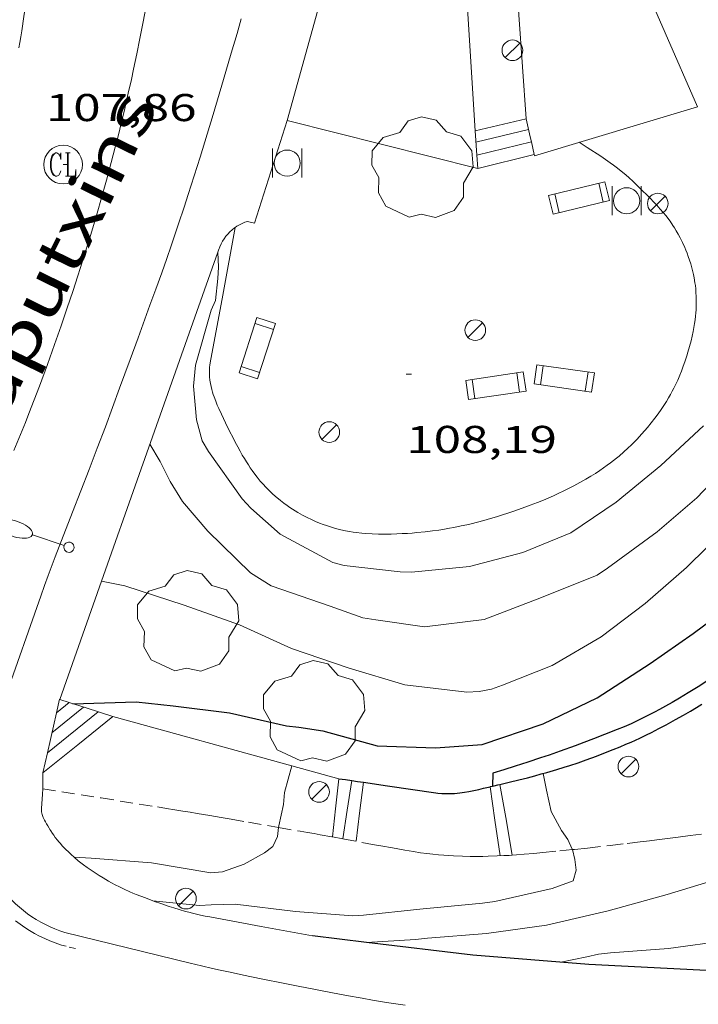
# Model space of a CAD drawing. Units: inches. Extents: x 452997 to 454003, y 4599997 to 4600502.
# Drawn here: x 453756 to 453782, y 4600098 to 4600136 of the extents above; entities that cross this region are included whole.
import ezdxf
from ezdxf.enums import TextEntityAlignment as Align

# ---------------------------------------------------------------- set-up
doc = ezdxf.new("R2010")
doc.units = ezdxf.units.IN
doc.header["$MEASUREMENT"] = 0
doc.linetypes.add('TRAZOS', pattern=[0.75, 0.5, -0.25])
doc.linetypes.add('TRAZOS2', pattern=[0.375, 0.25, -0.125])
for name, color, linetype, lineweight in [('ARBRE', 7, 'Continuous', 0), ('BANC PUBLIC', 7, 'Continuous', 0), ('CORBA DE NIVELL', 7, 'Continuous', 0), ('CORBA MESTRA', 7, 'Continuous', 0), ('COTA ALTIMETRICA', 7, 'Continuous', 0), ('EIX VIA URBANA PAVIMENTADA', 7, 'Continuous', 0), ('ESCALES', 7, 'Continuous', 0), ('FANAL', 7, 'Continuous', 0), ('JARDI', 7, 'Continuous', 0), ('MUR', 7, 'Continuous', 0), ('MUR CONTENCIO', 7, 'Continuous', 0), ('PAPERERA', 7, 'Continuous', 0), ('PARTERRE DE GESPA', 7, 'Continuous', 0), ('REBAIX DE VORERA VIANANTS', 7, 'Continuous', 0), ('REGISTRE CLAVEGUERAM', 7, 'Continuous', 0), ('TEXT DE CARRER', 7, 'Continuous', 0), ('VORERA', 7, 'Continuous', 0)]:
    doc.layers.add(name, color=color, linetype=linetype, lineweight=lineweight)
doc.styles.add('Style-Arial', font='ARIAL.TTF')

# ---------------------------------------------------------------- blocks, each defined once
blk = doc.blocks.new('FANAL')
at = {"color": 0, "linetype": 'ByBlock', "lineweight": -2}
blk.add_line((0.283, 0.283), (-0.283, -0.283), dxfattribs=at)
blk.add_circle((0.0002620689868927002, 0.0006722288131713868), 0.40000000060146, dxfattribs=at)
blk = doc.blocks.new('RCLAVC')
at = {"color": 0, "linetype": 'ByBlock', "lineweight": -2, "flags": 128}
for points in [[(-0.158, 0.43), (-0.122, 0.26), (-0.122, 0.6), (-0.158, 0.43), (-0.228, 0.544), (-0.332, 0.6), (-0.402, 0.6), (-0.508, 0.544), (-0.578, 0.43), (-0.612, 0.316), (-0.648, 0.146), (-0.648, -0.146), (-0.612, -0.316), (-0.578, -0.43), (-0.508, -0.544), (-0.402, -0.6), (-0.332, -0.6), (-0.228, -0.544), (-0.158, -0.43), (-0.122, -0.316)], [(-0.402, 0.6), (-0.472, 0.544), (-0.542, 0.43), (-0.578, 0.316), (-0.612, 0.146), (-0.612, -0.146), (-0.578, -0.316), (-0.542, -0.43), (-0.472, -0.544), (-0.402, -0.6)], [(0.122, 0.6), (0.368, 0.6)], [(0.226, 0.6), (0.226, -0.6)], [(0.262, 0.6), (0.262, -0.6)], [(0.122, -0.6), (0.648, -0.6), (0.648, -0.26), (0.612, -0.6)]]:
    blk.add_lwpolyline(points, dxfattribs=at)
at = {"color": 0, "linetype": 'ByBlock', "lineweight": -2}
blk.add_circle((-0.001401012718677521, -0.0007607361078262329), 1, dxfattribs=at)
blk = doc.blocks.new('COTA')
at = {"color": 0, "linetype": 'ByBlock', "lineweight": -2}
blk.add_line((0, 0), (0.2, 0), dxfattribs=at)
blk = doc.blocks.new('FANALB')
at = {"color": 0, "linetype": 'ByBlock', "lineweight": -2, "flags": 128}
for points in [[(0.197, 0.005), (0.189, 0.061), (0.165, 0.111), (0.129, 0.155), (0.083, 0.185), (0.029, 0.201), (-0.027, 0.201), (-0.081, 0.185), (-0.129, 0.155), (-0.167, 0.113), (-0.191, 0.063), (-0.199, 0.007), (-0.191, -0.049), (-0.169, -0.099), (-0.133, -0.143), (-0.08700000000000001, -0.173), (-0.033, -0.191), (0.023, -0.191), (0.077, -0.177), (0.125, -0.147), (0.163, -0.105), (0.187, -0.055), (0.197, 0.001), (0.197, 0.005)], [(1.497, 0.005), (0.197, 0.005)], [(2.897, 0.005), (2.889, 0.051), (2.865, 0.095), (2.827, 0.137), (2.773, 0.175), (2.707, 0.211), (2.629, 0.241), (2.541, 0.267), (2.445, 0.285), (2.343, 0.299), (2.237, 0.305), (2.133, 0.303), (2.027, 0.297), (1.927, 0.283), (1.833, 0.261), (1.747, 0.235), (1.671, 0.203), (1.607, 0.167), (1.557, 0.127), (1.523, 0.085), (1.501, 0.041), (1.497, -0.005), (1.509, -0.051), (1.537, -0.095), (1.579, -0.135), (1.635, -0.175), (1.705, -0.209), (1.785, -0.237), (1.875, -0.261), (1.973, -0.279), (2.075, -0.291), (2.179, -0.295), (2.285, -0.293), (2.389, -0.283), (2.489, -0.267), (2.581, -0.247), (2.665, -0.219), (2.737, -0.185), (2.799, -0.149), (2.845, -0.107), (2.877, -0.065), (2.895, -0.019), (2.897, 0.005)]]:
    blk.add_lwpolyline(points, dxfattribs=at)
blk = doc.blocks.new('PAPERE')
at = {"color": 0, "linetype": 'ByBlock', "lineweight": -2, "flags": 128}
for points in [[(-0.749, 0.752), (-0.749, -0.748)], [(0.751, -0.748), (0.751, 0.752)]]:
    blk.add_lwpolyline(points, dxfattribs=at)
at = {"color": 0, "linetype": 'ByBlock', "lineweight": -2}
blk.add_circle((0, 0), 0.675, dxfattribs=at)
blk = doc.blocks.new('BANC')
at = {"color": 0, "linetype": 'ByBlock', "lineweight": -2}
for p, q in [((0.002, 1.498), (0, 0)), ((4.502, 1.498), (0.002, 1.498)), ((4.5, -0.004), (4.502, 1.498)), ((0, 0), (4.5, -0.004))]:
    blk.add_line(p, q, dxfattribs=at)
at = {"color": 0, "linetype": 'ByBlock', "lineweight": -2, "flags": 128}
for points in [[(0.502, 1.498), (0.498, 0)], [(4, -0.004), (4.004, 1.498)]]:
    blk.add_lwpolyline(points, dxfattribs=at)
blk = doc.blocks.new('ARBRE')
at = {"color": 0, "linetype": 'ByBlock', "lineweight": -2, "flags": 128}
blk.add_lwpolyline([(-0.507, -1.872), (-1.415, -1.448), (-1.697, -0.9400000000000001), (-1.675, -0.342), (-1.951, 0.138), (-1.943, 0.686), (-1.511, 1.208), (-0.871, 1.406), (-0.543, 1.846), (-0.027, 2.012), (0.541, 1.882), (0.933, 1.428), (1.495, 1.262), (1.921, 0.6940000000000001), (1.969, 0.068), (1.593, -0.562), (1.593, -1.098), (1.229, -1.618), (0.505, -1.886), (-0.049, -1.762), (-0.507, -1.872)], dxfattribs=at)

msp = doc.modelspace()

# ---------------------------------------------------------------- linework, layer by layer
at = {"layer": 'CORBA DE NIVELL', "color": 30, "linetype": 'Continuous', "lineweight": 0, "flags": 128}
for points, elevation in [([(453763.4208467482, 4600126.908521785), (453763.450840381, 4600126.327559497), (453763.4248370174, 4600125.889559016), (453763.3338304572, 4600125.043558395), (453763.1688273333, 4600124.665559062), (453762.5648102885, 4600122.542560352), (453762.4788039941, 4600121.730559746), (453762.5997943027, 4600120.428556808), (453762.818788466, 4600119.614553886), (453763.0677857336, 4600119.203551359), (453764.3637738045, 4600117.366538677), (453764.7027716062, 4600117.007535549), (453765.8397657056, 4600115.997525356), (453767.8687605126, 4600114.898508257), (453768.3087603449, 4600114.786504745), (453770.471761847, 4600114.542487954), (453770.9177624702, 4600114.533484556), (453773.1567676107, 4600114.753467909), (453775.2257748474, 4600115.284453034), (453777.0797835642, 4600116.054440159), (453778.8277952655, 4600117.239428734), (453780.5648086721, 4600118.651417744), (453782.2088229209, 4600120.193407661)], 108.0001674432), ([(453766.2806728263, 4600107.039412997), (453766.2806984201, 4600107.039508122)], 104.0001612416), ([(453777.1387202232, 4600103.790819858), (453777.1326907825, 4600103.815420783), (453776.9556932775, 4600104.180422692), (453776.7126955336, 4600104.527425074), (453776.3207005483, 4600105.268429198), (453776.1397065729, 4600106.099431858), (453776.0087112258, 4600106.739433846)], 103.0001596912)]:
    msp.add_lwpolyline(points, dxfattribs=dict(at, elevation=elevation))
at = {"layer": 'CORBA DE NIVELL', "color": 30, "linetype": 'Continuous', "lineweight": 0}
for points, elevation in [([(453763.4208447429, 4600126.908560627), (453763.4208467482, 4600126.908521785)], 108.0001674432), ([(453760.796784322, 4600119.481569022), (453761.1947798402, 4600118.809564959), (453761.5807745584, 4600118.034560829), (453762.0597694737, 4600117.266556004), (453763.0337622278, 4600116.112546825), (453764.686752605, 4600114.506531794), (453765.4877500227, 4600114.002524933), (453767.7717475469, 4600113.209506374), (453769.0317461162, 4600112.763496122), (453769.5397462665, 4600112.679492137), (453771.416747143, 4600112.41147748), (453773.7317529554, 4600112.70446037), (453775.9487628419, 4600113.554444866), (453778.0937726624, 4600114.410429918), (453778.4977753677, 4600114.684427277), (453780.4227890279, 4600116.091414853), (453781.9538013791, 4600117.406405275), (453783.4838159595, 4600119.015396161)], 107.0001658928), ([(453758.9248460512, 4600114.183554531), (453759.8307412826, 4600114.006567863), (453762.122739153, 4600113.257549311), (453764.2577366889, 4600112.496531931), (453766.2717328005, 4600111.572515218), (453768.5037304867, 4600110.811497102), (453770.6597289809, 4600110.172479753), (453773.0507304951, 4600109.883461163), (453773.5267314682, 4600109.914457601), (453774.0087329212, 4600110.007454088), (453774.4377347548, 4600110.161451071), (453776.3517434432, 4600110.915437717), (453778.2547548764, 4600112.03342501), (453779.9577673047, 4600113.323414089), (453781.5467802845, 4600114.709404181), (453783.1507947065, 4600116.28239445)], 106.0001643424), ([(453758.924741221, 4600114.183575012), (453758.9248460512, 4600114.183554531)], 106.0001643424), ([(453765.7718101441, 4600104.649035291), (453765.7796800024, 4600104.714508318), (453765.9606865806, 4600105.544508232), (453766.0016901193, 4600106.002508631), (453766.2806728263, 4600107.039412997)], 104.0001612416), ([(453757.8616585152, 4600103.500566515), (453758.5286592838, 4600103.465561399), (453760.8636615305, 4600103.284543402), (453763.1556621476, 4600102.897525412), (453763.6056631564, 4600102.938522061), (453764.4446666878, 4600103.23251615), (453765.2226712173, 4600103.670510927), (453765.5476735954, 4600103.917508843), (453765.7296767684, 4600104.298508053), (453765.7718101441, 4600104.649035291)], 104.0001612416), ([(453760.9106504649, 4600101.816540769), (453762.7196518127, 4600101.624526747), (453763.1666527333, 4600101.654523401), (453764.095654371, 4600101.680516393), (453766.4306558665, 4600101.400498241), (453768.6406579954, 4600101.229481207), (453769.059658865, 4600101.258478073), (453771.2316639927, 4600101.490461953), (453773.6606694734, 4600101.716443874), (453774.1436707154, 4600101.781440309), (453776.352678025, 4600102.293424342), (453777.174681515, 4600102.585418558), (453777.2826848463, 4600103.002418384), (453777.2326878418, 4600103.407419393), (453777.1387202232, 4600103.790819858)], 103.0001596912), ([(453769.1770116391, 4600100.202559819), (453771.0646548488, 4600100.319461405), (453771.527655946, 4600100.369457969), (453773.809660789, 4600100.541440921), (453776.1416668628, 4600100.86542373), (453778.5196747379, 4600101.417406542), (453780.8036831502, 4600102.059390207), (453782.8846911339, 4600102.68637539), (453785.2266976481, 4600103.066358209), (453787.4827050609, 4600103.582341892), (453788.7935228299, 4600103.925283588)], 102.0001581408), ([(453769.1756510324, 4600100.202475556), (453769.1770116391, 4600100.202559819)], 102.0001581408), ([(453776.6876568439, 4600099.433417367), (453777.7006600078, 4600099.643410006), (453778.144661493, 4600099.7484068), (453778.6116625508, 4600099.792403325), (453780.8606673882, 4600099.970386536), (453783.1146732272, 4600100.279369913), (453785.2676752526, 4600100.106353308), (453786.5986765422, 4600100.004343051), (453788.0786792085, 4600100.053331898), (453788.8393868941, 4600100.088312669)], 101.0001565904)]:
    msp.add_lwpolyline(points, dxfattribs=dict(at, elevation=elevation))
at = {"layer": 'CORBA MESTRA', "color": 30, "linetype": 'Continuous', "lineweight": 30, "elevation": 105.000162792, "flags": 128}
msp.add_lwpolyline([(453757.8187035185, 4600109.44057605), (453760.2647078343, 4600109.509557598), (453761.6977089179, 4600109.359546493), (453763.8717102094, 4600109.085529572), (453766.0737097612, 4600108.576512076), (453766.5607102127, 4600108.536508318), (453767.4837105435, 4600108.39150109), (453769.5917093806, 4600107.80748419), (453771.8487123411, 4600107.736466954), (453773.6497160362, 4600107.855453474), (453776.0087257788, 4600108.657436819), (453778.1007367235, 4600109.672422519), (453780.1497499764, 4600111.000409032), (453781.8077613561, 4600112.161398251), (453783.5117735734, 4600113.423387277)], dxfattribs=at)
at = {"layer": 'EIX VIA URBANA PAVIMENTADA', "color": 1, "linetype": 'Continuous', "lineweight": 20}
msp.add_polyline3d([(453755.5347742747, 4600119.23260856, 106.4861650958944), (453755.7897793819, 4600119.853607589, 106.5661652199264), (453755.9777832243, 4600120.321606888, 106.6281653160512), (453756.1167861031, 4600120.672606377, 106.67516538892), (453756.3217904347, 4600121.201605642, 106.7461654989984), (453756.5227947753, 4600121.73260494, 106.820165613728), (453756.8288015322, 4600122.560603902, 106.9361657935744), (453757.1088078617, 4600123.337602982, 107.045165962568), (453757.3658138068, 4600124.068602166, 107.1481661222592), (453757.5998193671, 4600124.753601452, 107.2431662695472), (453757.8148245867, 4600125.397600819, 107.3331664090832), (453758.0128294842, 4600126.002600254, 107.4181665408672), (453758.1938340669, 4600126.569599761, 107.4971666633488), (453758.3598383684, 4600127.102599328, 107.5711667780784), (453758.5118423979, 4600127.60259895, 107.6411668866064), (453758.6518461734, 4600128.071598615, 107.7061669873824), (453758.7808497195, 4600128.51259832, 107.7671670819568), (453758.8998530453, 4600128.926598059, 107.8241671703296), (453759.1168592696, 4600129.702597615, 107.9321673377728), (453759.2998647206, 4600130.383597283, 108.0261674835104), (453759.4558694921, 4600130.980597024, 108.1081676106432), (453759.5878736651, 4600131.503596833, 108.180167722272), (453759.7008773229, 4600131.962596687, 108.2431678199472), (453759.7968805144, 4600132.363596582, 108.2981679052192), (453759.9608861102, 4600133.067596429, 108.395168055608), (453760.078890307, 4600133.596596353, 108.4671681672368), (453760.1658934542, 4600133.993596308, 108.5211682509584), (453760.2908981777, 4600134.590596286, 108.6031683780912), (453760.4119029026, 4600135.188596295, 108.6841685036736), (453761.0389280714, 4600138.377596481, 109.1181691765472)], dxfattribs=at)
at = {"layer": 'ESCALES', "color": 1, "linetype": 'Continuous', "lineweight": 0, "flags": 128}
for points, elevation in [([(453774.9229477074, 4600138.12849075), (453775.3539024331, 4600132.073478092)], 109.5741698835296), ([(453775.3539024331, 4600132.073478092), (453773.3718958624, 4600131.612492416)], 108.480168187392), ([(453773.4058925387, 4600131.167491468), (453775.444899486, 4600131.666476771)], 108.480168187392), ([(453775.5544555999, 4600131.178367337), (453775.5548959539, 4600131.17847518)], 108.480168187392), ([(453773.4443802703, 4600130.661610765), (453773.4828849873, 4600130.156489317)], 108.8064397068811), ([(453773.482884987, 4600130.156489315), (453775.6638924202, 4600130.690473595)], 108.480168187392), ([(453757.6706631269, 4600109.488544531), (453757.6707036533, 4600109.488577248)], 104.510162032304), ([(453756.8292041663, 4600107.536997638), (453758.7947026264, 4600109.123568153)], 104.510162032304), ([(453757.0036936962, 4600108.312580485), (453758.232703136, 4600109.3055727)], 104.510162032304), ([(453756.6593941536, 4600106.763386474), (453758.0056917443, 4600107.850572166), (453759.3567021168, 4600108.941563606)], 104.5081620292032), ([(453768.2557461739, 4600104.208913521), (453768.4296887467, 4600105.32548916), (453768.6066976634, 4600106.464489582)], 103.6441606896576), ([(453768.773680084, 4600104.11348467), (453768.9086885486, 4600105.201485332), (453769.0576978619, 4600106.398486058)], 103.4441603795776), ([(453773.9527041535, 4600106.227448652), (453774.141694613, 4600104.931445208), (453774.3416844599, 4600103.552441553)], 103.060159784224), ([(453774.812685395, 4600103.579438021), (453774.5596960046, 4600105.029442189), (453774.3347054286, 4600106.317445893)], 103.0121597098048), ([(453767.855732798, 4600104.282964937), (453767.8556799431, 4600104.282491897)], 103.8041609377216)]:
    msp.add_lwpolyline(points, dxfattribs=dict(at, elevation=elevation))
at = {"layer": 'ESCALES', "color": 1, "linetype": 'Continuous', "lineweight": 0, "extrusion": (0.005222751745912414, -0.08370026227392166, 0.9964772897359364), "elevation": -382553.2341039353, "flags": 128}
msp.add_lwpolyline([(739375.6387008724, 4546883.820486004), (739375.6387008722, 4546877.810678519)], dxfattribs=at)
at = {"layer": 'ESCALES', "color": 1, "linetype": 'Continuous', "lineweight": 0}
for points, elevation in [([(453773.3718958626, 4600131.612492418), (453773.4443802703, 4600130.661610765)], 109.4281696584076), ([(453773.4443802703, 4600130.661610765), (453775.5544555999, 4600131.178367337)], 108.480168187392), ([(453773.4438887583, 4600130.661490395), (453773.4443802703, 4600130.661610765)], 108.480168187392), ([(453757.1780284461, 4600109.090845628), (453757.6706631269, 4600109.488544531)], 104.510162032304), ([(453757.1776998691, 4600109.090580371), (453757.1780284461, 4600109.090845628)], 104.510162032304), ([(453756.828687537, 4600107.536580609), (453756.8292041663, 4600107.536997638)], 104.510162032304), ([(453756.6546813718, 4600106.759580726), (453756.6593941536, 4600106.763386474)], 104.5081620292032), ([(453768.1076974437, 4600106.537493481), (453767.976688348, 4600105.365492659), (453767.855732798, 4600104.282964937)], 103.8041609377216), ([(453768.2556800017, 4600104.208488747), (453768.2557461739, 4600104.208913521)], 103.6441606896576)]:
    msp.add_lwpolyline(points, dxfattribs=dict(at, elevation=elevation))
at = {"layer": 'JARDI', "color": 3, "linetype": 'TRAZOS', "lineweight": 0}
for points in [[(453756.648676734, 4600106.149579826, 104.6221622059488), (453756.6491337564, 4600106.149507298, 104.6221220948902)], [(453756.6491337564, 4600106.149507298, 104.6221220948902), (453758.9046775153, 4600105.791562153, 104.4241618989696), (453761.0916782579, 4600105.442545017, 104.380161830752), (453761.438678371, 4600105.386542298, 104.3711618167984), (453761.7626784712, 4600105.333539758, 104.3571617950928), (453762.0676785647, 4600105.283537366, 104.3411617702864), (453762.3526786498, 4600105.236535131, 104.3241617439296), (453762.6186787208, 4600105.191533043, 104.305161714472), (453763.1196788526, 4600105.106529109, 104.2641616509056), (453763.5566789611, 4600105.031525677, 104.2241615888896), (453763.9386790601, 4600104.966522679, 104.1861615299744), (453764.6076792172, 4600104.850517422, 104.1131614167952), (453765.7718101441, 4600104.649035291, 103.9802006525293)], [(453765.7718101441, 4600104.649035291, 103.9802006525293), (453766.6126796928, 4600104.50350167, 103.8841610617536), (453766.887679755, 4600104.45549951, 103.8511610105904), (453767.1456798135, 4600104.410497483, 103.8171609578768), (453767.3856798593, 4600104.367495595, 103.7821609036128), (453767.836679944, 4600104.286492047, 103.710160791984), (453767.855732798, 4600104.282964937, 103.7069125909314)], [(453767.855732798, 4600104.282964937, 103.7069125909314), (453768.2557461739, 4600104.208913521, 103.6387168305506)], [(453768.2557461739, 4600104.208913521, 103.6387168305506), (453769.4086801732, 4600103.995479668, 103.4421603764768), (453769.8026802377, 4600103.923476567, 103.3811602819024), (453770.0996802885, 4600103.869474231, 103.3391602167856), (453770.3226803307, 4600103.829472477, 103.3111601733744), (453770.65768041, 4600103.771469845, 103.2741601160096), (453770.8256804504, 4600103.742468525, 103.2581600912032), (453770.9946804923, 4600103.713467197, 103.2441600694976), (453771.2596805845, 4600103.671465122, 103.2261600415904), (453771.5086807202, 4600103.638463181, 103.2131600214352), (453771.7426808706, 4600103.610461363, 103.2031600059312), (453771.9626810523, 4600103.589459661, 103.195159993528), (453772.1686812427, 4600103.572458071, 103.190159985776), (453772.3626814372, 4600103.558456578, 103.1861599795744), (453772.5446816435, 4600103.548455181, 103.1831599749232), (453772.8866820675, 4600103.534452565, 103.1791599687216), (453773.1856824931, 4600103.529450289, 103.1761599640704), (453773.4476828918, 4600103.528448299, 103.1741599609696), (453773.676683262, 4600103.530446564, 103.1731599594192), (453773.877683604, 4600103.534445046, 103.1711599563184), (453774.2276842376, 4600103.546442409, 103.1661599485664), (453774.4896847424, 4600103.55944044, 103.1611599408144), (453774.6866851313, 4600103.570438962, 103.1561599330624), (453774.8126853951, 4600103.57943802, 103.1518742121288)], [(453777.1387202232, 4600103.790819858, 103.0028327619961), (453777.2236908022, 4600103.799420068, 102.9961596849984), (453777.7246919887, 4600103.853416351, 102.9561596229824), (453778.602694101, 4600103.952409842, 102.8861595144544), (453779.2596957039, 4600104.029404977, 102.8391594415856), (453779.7536969326, 4600104.090401324, 102.8071593919728), (453780.1236978553, 4600104.136398587, 102.7871593609648), (453780.4006985503, 4600104.17139654, 102.7741593408096), (453780.816699605, 4600104.225393467, 102.7581593160032), (453781.2327006672, 4600104.280390396, 102.7481593004992), (453781.6947018311, 4600104.339386982, 102.740159288096), (453782.1277029046, 4600104.392383778, 102.7331592772432)], [(453774.8126853951, 4600103.57943802, 103.1518742121288), (453774.9806857465, 4600103.591436765, 103.1461599175584), (453775.2736863752, 4600103.614434578, 103.1321598958528), (453775.6466871963, 4600103.646431796, 103.1111598632944), (453775.9956879803, 4600103.678429198, 103.0881598276352), (453776.6506894737, 4600103.741424326, 103.0411597547664), (453777.1387202232, 4600103.790819858, 103.0028327619961)]]:
    msp.add_polyline3d(points, dxfattribs=at)
at = {"layer": 'MUR', "color": 1, "linetype": 'Continuous', "lineweight": 20, "extrusion": (-0.02375533692001049, -0.08591012720615276, 0.9960196453942258), "elevation": -405868.2922971127, "flags": 128}
msp.add_lwpolyline([(-788639.5722276521, 4536566.626636062), (-788639.5722276527, 4536573.268333571)], dxfattribs=at)
at = {"layer": 'MUR', "color": 1, "linetype": 'Continuous', "lineweight": 20, "flags": 128}
for points, elevation in [([(453779.4769591486, 4600138.279453714), (453781.9829158814, 4600132.541434083), (453775.6738917066, 4600130.64447901), (453775.6638935595, 4600130.690456921)], 109.7489153138497), ([(453775.5544555999, 4600131.178367337), (453775.5088974232, 4600131.381475844), (453775.3539024336, 4600132.073478094)], 109.5832274300303), ([(453763.4208467482, 4600126.908521785), (453763.4618456864, 4600127.024560501)], 107.9297002496211), ([(453757.6706631269, 4600109.488544531), (453757.3077039862, 4600109.606580188)], 105.0662825838796), ([(453756.8292041663, 4600107.536997638), (453756.6546813716, 4600106.759580728)], 104.7321346292413), ([(453766.2806728263, 4600107.039412997), (453768.1076974442, 4600106.537493485)], 104.1785403528838)]:
    msp.add_lwpolyline(points, dxfattribs=dict(at, elevation=elevation))
at = {"layer": 'MUR', "color": 1, "linetype": 'Continuous', "lineweight": 20, "extrusion": (0.1209127931550505, -0.03038074476133416, 0.9921981187238719), "elevation": -84780.7270591045, "flags": 128}
msp.add_lwpolyline([(4572032.962151923, 675607.1527147554), (4572032.962151924, 675599.4845288337)], dxfattribs=at)
at = {"layer": 'MUR', "color": 1, "linetype": 'Continuous', "lineweight": 20}
for points, elevation in [([(453775.6638924207, 4600130.690473596), (453775.5544555999, 4600131.178367337)], 109.5881699052479), ([(453758.9248460512, 4600114.183554531), (453760.3847748372, 4600118.315570347), (453763.4208467482, 4600126.908521785)], 105.904570855187), ([(453757.3077039858, 4600109.606580191), (453758.9248460512, 4600114.183554531)], 105.1761630654801), ([(453757.3077039869, 4600109.606580187), (453757.2947039966, 4600109.610580292), (453757.1780284461, 4600109.090845628)], 105.1761630655965), ([(453759.3567021169, 4600108.94156361), (453758.3317030479, 4600109.273571901), (453757.6706631269, 4600109.488544531)], 104.5551621010527), ([(453757.1780284461, 4600109.090845628), (453756.8292041663, 4600107.536997638)], 105.0678666501803), ([(453759.3567021169, 4600108.94156361), (453766.2806728263, 4600107.039412997)], 104.5551621020932)]:
    msp.add_lwpolyline(points, dxfattribs=dict(at, elevation=elevation))
for points in [[(453763.4578456045, 4600127.014560509, 107.9461673594784), (453763.4988464951, 4600127.123560367, 107.9511673672304), (453763.5458473798, 4600127.230560177, 107.955167373432), (453763.6018482482, 4600127.333559912, 107.9611673827344), (453763.6628490863, 4600127.431559601, 107.9661673904864), (453763.7318499141, 4600127.526559224, 107.9731674013392), (453763.8068507057, 4600127.615558794, 107.9791674106416), (453763.8878514687, 4600127.699558309, 107.9861674214944), (453763.9738521938, 4600127.777557777, 107.9941674338976), (453764.0648528888, 4600127.850557201, 108.0021674463008), (453764.0988074024, 4600127.873309852, 108.0049678043198)], [(453764.0988074024, 4600127.873309852, 108.0049678043198), (453764.1618535324, 4600127.915556566, 108.010167458704), (453764.261854135, 4600127.974555898, 108.0181674711072), (453764.3658546908, 4600128.02655519, 108.0271674850608), (453764.4738551997, 4600128.07155444, 108.0361674990144), (453764.5708556005, 4600128.104553755, 108.0441675114176)], [(453756.6491337564, 4600106.149507298, 104.6225332733627), (453756.6593941536, 4600106.763386474, 104.6533004913125)], [(453756.6593941536, 4600106.763386474, 104.6533004913125), (453756.6596815388, 4600106.78058072, 104.6541622555616)], [(453757.8626585092, 4600103.499566506, 103.970161195088), (453757.7446591381, 4600103.606567566, 104.0121612602048), (453757.6576596254, 4600103.688568355, 104.0441613098176), (453757.529660383, 4600103.814569521, 104.0921613842368), (453757.4046611756, 4600103.944570671, 104.140161458656), (453757.3326616634, 4600104.023571339, 104.1711615067184), (453757.2716620923, 4600104.09257191, 104.20016155168), (453757.2206624837, 4600104.154572392, 104.2281615950912), (453757.1356631865, 4600104.264573207, 104.2771616710608), (453757.0746637445, 4600104.350573804, 104.3141617284256), (453757.0296641755, 4600104.416574249, 104.340161768736), (453756.9636648471, 4600104.518574907, 104.375161823), (453756.9306651981, 4600104.571575239, 104.390161846256), (453756.8986655582, 4600104.625575566, 104.4041618679616), (453756.8446661574, 4600104.715576115, 104.4231618974192), (453756.7966666899, 4600104.795576603, 104.4361619175744), (453756.755667165, 4600104.866577025, 104.4471619346288), (453756.7216675828, 4600104.928577378, 104.455161947032), (453756.6936679567, 4600104.983577676, 104.4621619578848), (453756.6716682944, 4600105.032577919, 104.4681619671872), (453756.6546685943, 4600105.075578116, 104.4731619749392), (453756.6286691306, 4600105.151578429, 104.4821619888928), (453756.6146695414, 4600105.208578625, 104.490162001296), (453756.6066698629, 4600105.252578753, 104.4961620105984), (453756.6006703468, 4600105.3175789, 104.505162024552), (453756.6016708567, 4600105.384578995, 104.5161620416064), (453756.6456751587, 4600105.942579527, 104.6121621904448), (453756.6491337564, 4600106.149507298, 104.6225332733627)], [(453767.0826497223, 4600100.457491832, 102.2841585811136), (453765.0996494098, 4600100.821507443, 102.4881588973952), (453763.1156490957, 4600101.185523061, 102.6921592136768), (453762.9296490804, 4600101.221524528, 102.7141592477856), (453762.7576490946, 4600101.258525889, 102.7381592849952), (453762.5966491181, 4600101.294527167, 102.7641593253056), (453762.4466491663, 4600101.331528364, 102.790159365616), (453762.3066492224, 4600101.367529482, 102.8181594090272), (453762.176649294, 4600101.403530524, 102.845159450888), (453761.9336494408, 4600101.472532474, 102.8991595346096), (453761.7226496069, 4600101.537534175, 102.95015961368), (453761.5386497693, 4600101.596535664, 102.9961596849984), (453761.2186501002, 4600101.705538261, 103.0791598136816), (453760.9796503746, 4600101.790540206, 103.1421599113568), (453760.6226508302, 4600101.92354312, 103.2361600570944), (453760.2656513238, 4600102.061546043, 103.3241601935296), (453760.1396515155, 4600102.112547078, 103.3541602400416), (453760.0216517043, 4600102.16154805, 103.3821602834528), (453759.8046521114, 4600102.259549848, 103.435160365624), (453759.6176525044, 4600102.349551406, 103.4821604384928), (453759.455652883, 4600102.432552765, 103.5231605020592), (453759.3156532426, 4600102.508553944, 103.5581605563232), (453759.1936535694, 4600102.576554975, 103.590160605936), (453758.983654177, 4600102.69955676, 103.645160691208), (453758.8266546697, 4600102.796558102, 103.6861607547744), (453758.5946554482, 4600102.946560093, 103.7491608524496), (453758.3646562828, 4600103.103562083, 103.8121609501248), (453758.2326567989, 4600103.198563232, 103.85016100904), (453758.1206572779, 4600103.284564215, 103.8841610617536), (453758.0256577148, 4600103.361565054, 103.915161109816), (453757.8626585092, 4600103.499566506, 103.970161195088)]]:
    msp.add_polyline3d(points, dxfattribs=at)
at = {"layer": 'MUR CONTENCIO', "color": 1, "linetype": 'Continuous', "lineweight": 30, "extrusion": (0.02446068965440933, -0.02446106308341476, 0.999401486417976), "elevation": -101319.9984780285, "flags": 128}
msp.add_lwpolyline([(3573606.652998399, 2930180.098601459), (3573606.804319493, 2930179.896247501), (3573606.954226373, 2930179.693893543)], dxfattribs=at)
at = {"layer": 'MUR CONTENCIO', "color": 1, "linetype": 'Continuous', "lineweight": 30, "extrusion": (-1.345569034022347e-06, -0.1788853604418383, 0.9838699242368287), "elevation": -822789.9269656299, "flags": 128}
msp.add_lwpolyline([(453734.0048549376, 4525928.372479502), (453734.2298552844, 4525928.338938416), (453734.4558556326, 4525928.30539733)], dxfattribs=at)
at = {"layer": 'MUR CONTENCIO', "color": 1, "linetype": 'Continuous', "lineweight": 30, "extrusion": (-0.1576155096379825, 0.8669226561514679, 0.4728662172040239), "elevation": 3916463.544114347, "flags": 128}
msp.add_lwpolyline([(-1269312.850398121, -2101677.023274712), (-1269312.875084349, -2101677.026679419), (-1269312.95209465, -2101677.035758641)], dxfattribs=at)
at = {"layer": 'MUR CONTENCIO', "color": 1, "linetype": 'Continuous', "lineweight": 30}
for points in [[(453782.3397480984, 4600110.305391338, 103.9621611826848), (453781.9987459384, 4600110.090393592, 103.9641611857856), (453781.6197435829, 4600109.857396106, 103.9671611904368), (453781.2867415491, 4600109.657398323, 103.970161195088), (453780.9937397974, 4600109.48640028, 103.9721611981888), (453780.7357382821, 4600109.339402011, 103.9741612012896), (453780.5087369816, 4600109.214403539, 103.9761612043904), (453780.3087358598, 4600109.10740489, 103.9771612059408), (453780.1327348964, 4600109.016406084, 103.9791612090416), (453779.8227332322, 4600108.860408194, 103.9811612121424), (453779.587732018, 4600108.748409804, 103.9831612152432), (453779.4097311199, 4600108.666411028, 103.9841612167936), (453779.141729809, 4600108.548412878, 103.9861612198944), (453778.8697285375, 4600108.436414768, 103.9881612229952), (453778.380726315, 4600108.243418179, 103.9921612291968), (453777.9517243904, 4600108.077421177, 103.9961612353984), (453777.57572273, 4600107.935423809, 103.9991612400496), (453777.2467212866, 4600107.812426116, 104.0021612447008), (453776.6687188047, 4600107.603430178, 104.0061612509024), (453776.233716977, 4600107.451433242, 104.0071612524528), (453775.9067156278, 4600107.340435551, 104.0061612509024), (453775.4147136283, 4600107.177439032, 104.0031612462512), (453774.9207116636, 4600107.019442535, 103.9961612353984), (453774.4917099817, 4600106.885445583, 103.9881612229952), (453774.0637083015, 4600106.751448622, 103.980161210592), (453774.051704489, 4600106.251447938, 103.9631611842352)], [(453774.3347054286, 4600106.317445893, 103.6841607516736), (453774.6897066087, 4600106.400443328, 103.6511607005104), (453775.0687078944, 4600106.492440594, 103.6161606462464), (453775.3987090433, 4600106.57643822, 103.5861605997344), (453775.6857100574, 4600106.651436159, 103.5611605609744), (453775.9367109625, 4600106.71943436, 103.540160528416), (453776.1547117709, 4600106.781432802, 103.5231605020592), (453776.5367132129, 4600106.893430078, 103.4971604617488), (453776.8217143225, 4600106.981428051, 103.480160435392), (453777.0357151702, 4600107.049426533, 103.470160419888), (453777.3557164783, 4600107.156424272, 103.4581604012832), (453777.6757178241, 4600107.268422018, 103.4521603919808), (453778.0747195506, 4600107.414419216, 103.45016038888), (453778.4197210869, 4600107.546416803, 103.4531603935312), (453778.7207224565, 4600107.665414704, 103.4571603997328), (453778.981723673, 4600107.77241289, 103.4611604059344), (453779.2097247625, 4600107.86941131, 103.4661604136864), (453779.4077257219, 4600107.955409941, 103.470160419888), (453779.751727439, 4600108.111407571, 103.4761604291904), (453780.0087287631, 4600108.233405812, 103.480160435392), (453780.1997297725, 4600108.327404507, 103.4831604400432), (453780.4857313237, 4600108.473402564, 103.485160443144), (453780.7697329096, 4600108.624400644, 103.4841604415936), (453781.127734967, 4600108.822398234, 103.4811604369424), (453781.4377367907, 4600108.999396157, 103.4781604322912), (453781.7067383989, 4600109.156394359, 103.4761604291904), (453781.9397398224, 4600109.296392809, 103.4741604260896), (453782.1427410857, 4600109.421391462, 103.4721604229888)], [(453769.0576978619, 4600106.398486058, 104.0531613237712), (453769.9856982764, 4600106.263478806, 104.0281612850112), (453771.8616991134, 4600105.990464151, 103.9721611981888), (453771.9366991539, 4600105.980463565, 103.9691611935376), (453772.08169928, 4600105.967462445, 103.9621611826848), (453772.2176994377, 4600105.960461402, 103.9521611671808), (453772.3456996361, 4600105.960460431, 103.940161148576), (453772.4656998449, 4600105.963459525, 103.9281611299712), (453772.5777000717, 4600105.970458685, 103.915161109816), (453772.6827003104, 4600105.980457905, 103.9021610896608), (453772.7807005458, 4600105.991457177, 103.8891610695056), (453772.9647010207, 4600106.016455821, 103.8641610307456), (453773.1267014843, 4600106.044454635, 103.8411609950864), (453773.2677019078, 4600106.071453607, 103.820160962528), (453773.5137026914, 4600106.124451824, 103.7831609051632), (453773.6987032968, 4600106.166450485, 103.7571608648528), (453773.9527041535, 4600106.227448652, 103.7241608136896)], [(453774.051704489, 4600106.251447938, 103.7131607966352), (453774.1147047005, 4600106.266447483, 103.7061607857824), (453774.2537051589, 4600106.298446477, 103.6921607640768), (453774.3347054286, 4600106.317445893, 103.6841607516736)], [(453769.1770116391, 4600100.202559819, 101.973532312708), (453767.0826497223, 4600100.457491832, 102.2841585811136)], [(453799.880699107, 4600100.264242676, 99.47515422604003), (453800.209693676, 4600099.481238967, 99.46015420278404), (453787.5806705075, 4600099.008334056, 99.83615478573441), (453782.0696628435, 4600099.12437605, 100.260155443104), (453777.7726578736, 4600099.347409001, 100.7241561624896), (453773.2856536107, 4600099.702443596, 101.3641571547456), (453769.1770116391, 4600100.202559819, 101.973532312708)]]:
    msp.add_polyline3d(points, dxfattribs=at)
at = {"layer": 'PARTERRE DE GESPA', "color": 7, "linetype": 'Continuous', "lineweight": 0}
for points in [[(453776.8367955855, 4600117.688444538, 108.190167737776), (453777.0417966773, 4600117.79044314, 108.190167737776), (453777.1947975215, 4600117.870442104, 108.1891677362256), (453777.424798819, 4600117.994440551, 108.1891677362256), (453777.6538001528, 4600118.123439013, 108.1881677346752), (453777.850801346, 4600118.240437699, 108.1871677331248), (453778.0318024764, 4600118.3524365, 108.1841677284736), (453778.1968035517, 4600118.460435416, 108.1821677253728), (453778.3478045749, 4600118.564434431, 108.1791677207216), (453778.4868055491, 4600118.664433531, 108.17516771452), (453778.6148064682, 4600118.759432707, 108.1721677098688), (453778.7328073417, 4600118.850431953, 108.1691677052176), (453778.8418081708, 4600118.937431261, 108.165167699016), (453778.9418089633, 4600119.021430632, 108.1621676943648), (453779.1278104656, 4600119.181429469, 108.1561676850624), (453779.2858118184, 4600119.327428496, 108.15016767576), (453779.4218130156, 4600119.457427666, 108.145167668008), (453779.5398140938, 4600119.575426955, 108.1411676618064), (453779.6418150486, 4600119.680426343, 108.1371676556048), (453779.8168167541, 4600119.869425308, 108.1311676463024), (453779.946818071, 4600120.01642455, 108.1261676385504), (453780.0428190772, 4600120.129423996, 108.1231676338992), (453780.1858206192, 4600120.303423181, 108.1191676276976), (453780.3278222051, 4600120.483422383, 108.1161676230464), (453780.4598237451, 4600120.659421653, 108.1131676183952), (453780.576825186, 4600120.825421024, 108.110167613744), (453780.6808265461, 4600120.98342048, 108.1081676106432), (453780.7738278132, 4600121.131420003, 108.105167605992), (453780.8568290041, 4600121.27141959, 108.1031676028912), (453780.9318301296, 4600121.404419228, 108.1011675997904), (453780.9988311743, 4600121.528418912, 108.0991675966896), (453781.0588321626, 4600121.646418639, 108.0981675951392), (453781.1138330901, 4600121.757418394, 108.0961675920384), (453781.2108348263, 4600121.966417982, 108.0931675873872), (453781.2908363541, 4600122.151417661, 108.0911675842864), (453781.3558376916, 4600122.314417422, 108.0881675796352), (453781.4108388619, 4600122.457417225, 108.0871675780848), (453781.5008409211, 4600122.710416935, 108.0841675734336), (453781.5638424756, 4600122.902416755, 108.0821675703328), (453781.607843644, 4600123.047416645, 108.080167567232), (453781.6718454048, 4600123.266416499, 108.0781675641312), (453781.7308471732, 4600123.487416394, 108.0761675610304), (453781.7748486148, 4600123.668416342, 108.07516755948), (453781.8118499772, 4600123.840416327, 108.0731675563792), (453781.8418512605, 4600124.003416352, 108.0721675548288), (453781.8658524586, 4600124.156416407, 108.0711675532784), (453781.8858535897, 4600124.301416481, 108.070167551728), (453781.9008546449, 4600124.437416578, 108.070167551728), (453781.9128556347, 4600124.565416685, 108.0691675501776), (453781.9208565652, 4600124.686416811, 108.0681675486272), (453781.9258574228, 4600124.798416948, 108.0681675486272), (453781.9298590375, 4600125.010417246, 108.0671675470768), (453781.9268604442, 4600125.196417557, 108.0661675455264), (453781.9188616609, 4600125.35841787, 108.065167543976), (453781.9078627137, 4600125.499418171, 108.0641675424256), (453781.8948636269, 4600125.62241846, 108.0641675424256), (453781.880864417, 4600125.729418732, 108.0631675408752), (453781.8518657909, 4600125.916419243, 108.0631675408752), (453781.8238668022, 4600126.05541967, 108.0621675393248), (453781.800867548, 4600126.158420005, 108.0611675377744), (453781.7608686621, 4600126.313420549, 108.0611675377744), (453781.7158697456, 4600126.465421126, 108.060167536224), (453781.6678707714, 4600126.610421714, 108.0591675346736), (453781.6208717153, 4600126.744422279, 108.0591675346736), (453781.5748725923, 4600126.869422821, 108.0581675331232), (453781.5288734012, 4600126.98542335, 108.0581675331232), (453781.4838741509, 4600127.093423859, 108.0581675331232), (453781.3938755289, 4600127.293424852, 108.0571675315728), (453781.3088767022, 4600127.465425764, 108.0571675315728), (453781.2298777027, 4600127.613426593, 108.0571675315728), (453781.1568785607, 4600127.741427345, 108.0571675315728), (453781.0908792929, 4600127.851428016, 108.0571675315728), (453781.0298799192, 4600127.946428626, 108.0571675315728), (453780.9178809899, 4600128.11042973, 108.0581675331232), (453780.8288817701, 4600128.231430594, 108.0581675331232), (453780.7598823383, 4600128.320431255, 108.0581675331232), (453780.6518831648, 4600128.451432277, 108.0591675346736), (453780.5378839669, 4600128.580433344, 108.060167536224), (453780.4018848714, 4600128.727434603, 108.0631675408752), (453780.2748857065, 4600128.863435777, 108.0691675501776), (453780.1558864705, 4600128.988436874, 108.0781675641312), (453780.0428871753, 4600129.104437911, 108.0881675796352), (453779.8308884704, 4600129.318439852, 108.110167613744), (453779.6438895539, 4600129.499441551, 108.1331676494032), (453779.4778904801, 4600129.655443052, 108.155167683512), (453779.3318912553, 4600129.787444364, 108.1731677114192), (453779.2008919172, 4600129.901445535, 108.1891677362256), (453779.0858924825, 4600129.99944656, 108.2031677579312), (453778.8808934242, 4600130.165448372, 108.22516779204), (453778.7238940989, 4600130.286449752, 108.2381678121952), (453778.6038945881, 4600130.3754508, 108.2471678261488), (453778.4208952832, 4600130.504452389, 108.2561678401024), (453778.3278956171, 4600130.567453193, 108.2591678447536), (453778.2338959417, 4600130.629454002, 108.260167846304), (453777.707897706, 4600130.969458519, 108.2641678525056), (453777.4048987158, 4600131.16446112, 108.2661678556064)], [(453764.0988074024, 4600127.873309852, 108.0491738339929), (453763.6138324695, 4600125.251556593, 108.1161676230464), (453763.1298118398, 4600122.631556204, 108.1881677346752), (453763.1158111732, 4600122.546556178, 108.190167737776), (453763.1058105354, 4600122.464556126, 108.1931677424272), (453763.0998099192, 4600122.384556048, 108.195167745528), (453763.0968093303, 4600122.307555951, 108.1971677486288), (453763.0968087688, 4600122.233555837, 108.1991677517296), (453763.0988082256, 4600122.161555709, 108.2011677548304), (453763.1028077006, 4600122.091555572, 108.2031677579312), (453763.116806698, 4600121.956555256, 108.2071677641328), (453763.1368057806, 4600121.831554911, 108.210167768784), (453763.1608049225, 4600121.713554544, 108.2141677749856), (453763.1878041297, 4600121.60355417, 108.2161677780864), (453763.2168033932, 4600121.50055379, 108.2191677827376), (453763.2468027037, 4600121.403553411, 108.2221677873888), (453763.2768020673, 4600121.313553045, 108.2241677904896), (453763.3398008751, 4600121.143552303, 108.2281677966912), (453763.3997998527, 4600120.99655162, 108.2311678013424), (453763.4557989532, 4600120.866550993, 108.2341678059936), (453763.5597973997, 4600120.640549853, 108.2371678106448), (453763.7257950925, 4600120.30254807, 108.2421678183968), (453763.8937927808, 4600119.96354627, 108.2441678214976), (453763.9997913289, 4600119.750545136, 108.2441678214976), (453764.0987900105, 4600119.556544083, 108.2441678214976), (453764.192788798, 4600119.377543092, 108.2431678199472), (453764.2827876931, 4600119.213542155, 108.2421678183968), (453764.3677866792, 4600119.062541277, 108.240167815296), (453764.4497857593, 4600118.92454044, 108.2391678137456), (453764.5287849105, 4600118.796539643, 108.2371678106448), (453764.6037841315, 4600118.678538891, 108.2361678090944), (453764.6767834176, 4600118.569538168, 108.2341678059936), (453764.7467827598, 4600118.46853748, 108.2321678028928), (453764.813782158, 4600118.375536827, 108.2311678013424), (453764.9447810637, 4600118.204535569, 108.2281677966912), (453765.0657801359, 4600118.057534423, 108.2261677935904), (453765.1757793504, 4600117.931533393, 108.2231677889392), (453765.2767786875, 4600117.823532458, 108.2211677858384), (453765.3677781154, 4600117.729531622, 108.220167784288), (453765.4507776294, 4600117.648530867, 108.2191677827376), (453765.5247772207, 4600117.579530198, 108.2181677811872), (453765.6597765119, 4600117.458528987, 108.2161677780864), (453765.7657760009, 4600117.369528045, 108.215167776536), (453765.8477756273, 4600117.30352732, 108.2141677749856), (453765.9747750806, 4600117.205526205, 108.2131677734352), (453766.1077745584, 4600117.109525047, 108.2121677718848), (453766.2137741613, 4600117.035524128, 108.2111677703344), (453766.3177738065, 4600116.967523233, 108.2111677703344), (453766.417773476, 4600116.903522375, 108.210167768784), (453766.5157731802, 4600116.84452154, 108.210167768784), (453766.6097729087, 4600116.789520741, 108.2091677672336), (453766.7017726644, 4600116.738519964, 108.2091677672336), (453766.879772227, 4600116.644518468, 108.2081677656832), (453767.0477718653, 4600116.562517066, 108.2071677641328), (453767.2057715792, 4600116.492515759, 108.2061677625824), (453767.3547713474, 4600116.431514533, 108.2061677625824), (453767.4937711532, 4600116.377513395, 108.205167761032), (453767.6257710088, 4600116.331512323, 108.2041677594816), (453767.748770896, 4600116.291511327, 108.2041677594816), (453767.8647708102, 4600116.256510393, 108.2031677579312), (453767.9737707441, 4600116.225509517, 108.2021677563808), (453768.1787706749, 4600116.174507882, 108.2011677548304), (453768.358770658, 4600116.135506457, 108.2011677548304), (453768.5167706753, 4600116.10550521, 108.20016775328), (453768.6547707148, 4600116.082504128, 108.1991677517296), (453768.7767707749, 4600116.065503176, 108.1991677517296), (453768.9897709154, 4600116.040501522, 108.1981677501792), (453769.1507710589, 4600116.026500278, 108.1971677486288), (453769.3917713187, 4600116.011498427, 108.1971677486288), (453769.6347716423, 4600116.004496572, 108.1961677470784), (453769.887772027, 4600116.003494651, 108.195167745528), (453770.1267724127, 4600116.005492841, 108.195167745528), (453770.3497728115, 4600116.01249116, 108.1941677439776), (453770.5597732054, 4600116.02148958, 108.1941677439776), (453770.7577735958, 4600116.032488095, 108.1931677424272), (453770.9427739813, 4600116.045486711, 108.1931677424272), (453771.1157743558, 4600116.05948542, 108.1931677424272), (453771.4417751116, 4600116.092482998, 108.1921677408768), (453771.7267758114, 4600116.126480888, 108.1911677393264), (453771.975776463, 4600116.161479053, 108.1911677393264), (453772.1937770665, 4600116.196477453, 108.1911677393264), (453772.3837776039, 4600116.228476061, 108.190167737776), (453772.5507780981, 4600116.259474842, 108.190167737776), (453772.8407789952, 4600116.318472734, 108.1891677362256), (453773.0587796975, 4600116.366471154, 108.1891677362256), (453773.2217802461, 4600116.405469977, 108.1891677362256), (453773.4657810873, 4600116.466468221, 108.1881677346752), (453773.7087819648, 4600116.532466479, 108.1881677346752), (453773.9677829278, 4600116.606464628, 108.1881677346752), (453774.2087838402, 4600116.67746291, 108.1881677346752), (453774.4337847125, 4600116.746461309, 108.1881677346752), (453774.6417855357, 4600116.812459834, 108.1881677346752), (453774.8367863236, 4600116.876458454, 108.1881677346752), (453775.1977878318, 4600117.001455909, 108.1881677346752), (453775.5107891897, 4600117.116453711, 108.1891677362256), (453775.7827904081, 4600117.221451811, 108.1891677362256), (453776.0197915115, 4600117.318450163, 108.190167737776), (453776.2257924986, 4600117.406448736, 108.190167737776), (453776.405793377, 4600117.485447492, 108.190167737776), (453776.5627941667, 4600117.557446413, 108.190167737776), (453776.8367955855, 4600117.688444538, 108.190167737776)], [(453764.098853116, 4600127.873556978, 108.0491675191696), (453764.0988074024, 4600127.873309852, 108.0491738339929)]]:
    msp.add_polyline3d(points, dxfattribs=at)
at = {"layer": 'REBAIX DE VORERA VIANANTS', "color": 1, "linetype": 'TRAZOS2', "lineweight": 0, "extrusion": (0.2704260781000098, 0.9122951811170398, 0.3075503841553038), "elevation": 4319388.735849072}
msp.add_lwpolyline([(872304.8808662251, -1395987.493649001), (872305.4316605786, -1395987.405449535), (872305.4808497338, -1395987.405449535)], dxfattribs=at)
at = {"layer": 'REBAIX DE VORERA VIANANTS', "color": 1, "linetype": 'TRAZOS2', "lineweight": 0}
msp.add_polyline3d([(453757.3341266974, 4600100.108751727, 103.260160094304), (453757.1346775035, 4600100.178717276, 103.2921601439168), (453756.9281418613, 4600100.2595849, 103.3241601935296), (453756.7249678691, 4600100.348544006, 103.3581602462432), (453756.525547842, 4600100.445501449, 103.3931603005072), (453756.3304538222, 4600100.550722612, 103.4281603547712), (453756.1401611822, 4600100.662275393, 103.465160412136), (453755.9536445116, 4600100.781867497, 103.5021604695008), (453755.7719670695, 4600100.908493237, 103.5411605299664), (453755.5957453054, 4600101.04286442, 103.580160590432)], dxfattribs=at)
at = {"layer": 'VORERA', "color": 1, "linetype": 'Continuous', "lineweight": 0, "extrusion": (-0.01845990914468267, -0.1342937573457239, 0.9907696091889062), "elevation": -626038.0666905871, "flags": 128}
msp.add_lwpolyline([(-176901.7842840953, 4576446.544370021), (-176901.5067219622, 4576446.507484991), (-176900.7974463864, 4576450.660739279)], dxfattribs=at)
at = {"layer": 'VORERA', "color": 1, "linetype": 'Continuous', "lineweight": 0, "extrusion": (0.09665040692528003, -0.1857404416084402, 0.9778339261818846), "elevation": -810467.8950594309, "flags": 128}
msp.add_lwpolyline([(2525922.793565599, 3785455.991365294), (2525922.655059611, 3785456.142395335), (2525922.521559039, 3785456.298594592), (2525922.394838057, 3785456.459479083), (2525922.274896663, 3785456.624839426), (2525922.161309377, 3785456.795785038), (2525922.054040075, 3785456.970548458), (2525921.95355036, 3785457.149578347), (2525921.860265716, 3785457.331974675), (2525921.774647749, 3785457.518186096), (2525921.69623485, 3785457.70734519), (2525921.625027022, 3785457.899661338), (2525921.560562658, 3785458.094267118), (2525921.505539142, 3785458.291994625), (2525921.456797486, 3785458.490725576), (2525921.417035072, 3785458.691710833), (2525921.384016122, 3785458.894985719), (2525921.35994029, 3785459.097909928), (2525921.343033405, 3785459.30180497), (2525921.334644157, 3785459.506877511), (2525921.332962245, 3785459.711844078), (2525921.340685061, 3785459.917536774), (2525921.356427781, 3785460.121353323), (2525921.379764928, 3785460.324403144), (2525921.411158107, 3785460.527972424), (2525921.450109585, 3785460.728588754), (2525921.49665549, 3785460.928647738), (2525921.551646782, 3785461.125302395), (2525921.6142325, 3785461.321399707), (2525921.683914911, 3785461.513676645), (2525921.761155623, 3785461.703210014), (2525921.845954639, 3785461.889790436), (2525921.937424865, 3785462.073869278), (2525922.036417268, 3785462.253018331), (2525922.142506364, 3785462.42834701), (2525922.255692158, 3785462.599855316), (2525922.374625953, 3785462.767127201), (2525922.500620317, 3785462.928183105), (2525922.632362681, 3785463.085211968), (2525922.77027853, 3785463.236685611), (2525922.914367862, 3785463.382604032), (2525922.935276609, 3785463.403667057)], dxfattribs=at)
at = {"layer": 'VORERA', "color": 1, "linetype": 'Continuous', "lineweight": 0}
for points in [[(453757.2529845865, 4600146.599637954, 109.9131704091152), (453757.2119813513, 4600146.181637618, 109.8681703393472), (453757.1379760846, 4600145.502637126, 109.795170226168), (453757.0019668598, 4600144.314636317, 109.6681700292672), (453756.8969599516, 4600143.425635735, 109.5721698804288), (453756.7329495755, 4600142.091634911, 109.4281696571712), (453756.5659392024, 4600140.758634112, 109.2841694339136), (453756.3959289006, 4600139.435633351, 109.1391692091056), (453756.2649211782, 4600138.444632809, 109.0281690370112), (453756.1629153825, 4600137.70163243, 108.9421689036768), (453756.0059066942, 4600136.588631895, 108.8111687005744), (453755.9239023409, 4600136.031631654, 108.7441685966976), (453755.8408979935, 4600135.475631421, 108.6761684912704), (453755.8038961682, 4600135.242631341, 108.6461684447584), (453755.7658944553, 4600135.024631293, 108.6171683997968), (453755.72889285, 4600134.820631256, 108.5881683548352)], [(453755.3477048319, 4600110.118595851, 105.2841632323136), (453756.4157295766, 4600113.161592464, 105.7561639641024), (453756.571733157, 4600113.601591962, 105.8231640679792), (453756.720736514, 4600114.01359147, 105.885164164104), (453756.8627396554, 4600114.39859099, 105.9411642509264), (453757.1327455522, 4600115.120590061, 106.0431644090672), (453757.3727507045, 4600115.750589217, 106.1291645424016), (453757.799759728, 4600116.852587685, 106.2761647703104), (453758.4427732594, 4600118.504585368, 106.490165102096), (453758.7607800197, 4600119.330584235, 106.5981652695392), (453759.0737867951, 4600120.159583146, 106.7081654400832), (453759.625798926, 4600121.645581261, 106.905165745512), (453760.0368080309, 4600122.761579873, 107.05016597032), (453760.3428148636, 4600123.59957885, 107.160166140864), (453760.7988251157, 4600124.857577341, 107.3271663997808), (453761.0258302478, 4600125.487576596, 107.4131665331152), (453761.2508353768, 4600126.117575865, 107.500166668), (453761.4468398994, 4600126.673575239, 107.5781667889312), (453761.6168438657, 4600127.161574706, 107.6461668943584), (453761.9068508026, 4600128.016573831, 107.765167078856), (453762.1198560116, 4600128.659573212, 107.855167218392), (453762.2768599198, 4600129.142572771, 107.9221673222688), (453762.5078657789, 4600129.867572141, 108.0231674788592), (453762.734871647, 4600130.594571547, 108.1241676354496), (453763.0058787441, 4600131.474570855, 108.2471678261488), (453763.2408849585, 4600132.245570267, 108.355167993592), (453763.6458958372, 4600133.596569289, 108.5441682866176), (453763.9449040021, 4600134.611568593, 108.6861685067744), (453764.165910134, 4600135.374568099, 108.7921686711168), (453764.3289147268, 4600135.946567749, 108.870168792048)], [(453770.669634873, 4600097.767460446, 100.9441565035776), (453769.9466346171, 4600097.881466107, 101.065156691176), (453769.4056344612, 4600097.971470352, 101.1561568322624), (453769.0006343721, 4600098.042473534, 101.2241569376896), (453768.395634261, 4600098.151478294, 101.3261570958304), (453767.7926341912, 4600098.265483047, 101.4281572539712), (453767.4526341573, 4600098.330485728, 101.4881573469952), (453767.1326341315, 4600098.392488251, 101.5471574384688), (453766.534634077, 4600098.507492968, 101.665157621416), (453766.0116340402, 4600098.609497094, 101.7731577888592), (453765.0966340024, 4600098.791504318, 101.9681580911872), (453764.4096340148, 4600098.933509751, 102.1131583159952), (453763.8956340525, 4600099.043513821, 102.2191584803376), (453763.5096340914, 4600099.127516881, 102.2961585997184), (453763.2196341426, 4600099.193519183, 102.3511586849904), (453762.7856342284, 4600099.293522631, 102.4281588043712), (453762.3516343447, 4600099.397526085, 102.500158916), (453759.9256350753, 4600099.989545411, 102.880159505152), (453757.4996357983, 4600100.580564735, 103.260160094304)]]:
    msp.add_polyline3d(points, dxfattribs=at)

# ---------------------------------------------------------------- block references
at = {"layer": 'ARBRE', "color": 3, "linetype": 'Continuous', "lineweight": 0, "xscale": 1.000001550400009, "yscale": 1.000001550399986, "zscale": 1.0000015504, "rotation": 359.9995652666707}
for p in [(453771.3318815611, 4600130.144505617, 109.2681694091072), (453762.2607342377, 4600112.581547216, 106.5321651672128), (453767.1387154034, 4600109.10250481, 105.9561642741824)]:
    msp.add_blockref('ARBRE', p, dxfattribs=at)
at = {"layer": 'BANC PUBLIC', "color": 7, "linetype": 'Continuous', "lineweight": 0, "zscale": 0.5000007752000001}
for p, xscale, yscale, rotation in [((453778.3978886996, 4600129.641451225, 108.6691684804176), 0.5000027252301951, 0.5000027252301891, 193.7120011903227), ((453764.9378279666, 4600124.387545208, 108.565168319176), 0.4999988676850066, 0.4999988676849796, 252.1724392783338), ((453775.6558250532, 4600121.813459895, 108.5331682695632), 0.4999993254172571, 0.4999993254172637, 352.0467281051488), ((453773.1198165385, 4600121.209478199, 108.5571683067728), 0.5000004612134074, 0.5000004612134035, 8.42895848187157)]:
    msp.add_blockref('BANC', p, dxfattribs=dict(at, xscale=xscale, yscale=yscale, rotation=rotation))
at = {"layer": 'COTA ALTIMETRICA', "color": 7, "linetype": 'Continuous', "lineweight": 0, "xscale": 1.000001550400009, "yscale": 1.000001550399986, "zscale": 1.0000015504, "rotation": 359.9995652666707}
for p in [(453757.4398612297, 4600130.30361127, 107.860167226144), (453770.7108202546, 4600122.191498, 108.1891677362256)]:
    msp.add_blockref('COTA', p, dxfattribs=at)
at = {"layer": 'FANAL', "color": 7, "linetype": 'Continuous', "lineweight": 0, "yscale": 1.000001550399986, "zscale": 1.0000015504}
for name, p, xscale, rotation in [('FANAL', (453774.8199217197, 4600134.724486254, 109.4611697083344), 1.000001550400009, 359.9995652666707), ('FANAL', (453780.4418854494, 4600128.795434405, 108.0581675331232), 1.000001550400009, 359.9995652666707), ('FANAL', (453773.3808373233, 4600123.895480383, 108.190167737776), 1.000001550400009, 359.9995652666707), ('FANAL', (453767.7347986295, 4600119.949517105, 108.1891677362256), 1.000001550400009, 359.9995652666707), ('FANALB', (453757.6667492407, 4600115.497586593, 105.9331642385232), 1.000001550400002, 161.098882812324), ('FANAL', (453779.3067183649, 4600107.006409236, 102.8291594260816), 1.000001550400009, 359.9995652666707), ('FANAL', (453767.3396923682, 4600106.025498514, 103.8191609609776), 1.000001550400009, 359.9995652666707), ('FANAL', (453762.1906530564, 4600101.896531181, 102.9491596121296), 1.000001550400009, 359.9995652666707)]:
    msp.add_blockref(name, p, dxfattribs=dict(at, xscale=xscale, rotation=rotation))
at = {"layer": 'PAPERERA', "color": 7, "linetype": 'Continuous', "lineweight": 0, "xscale": 0.7500011627999923, "yscale": 0.7500011628000038, "zscale": 0.7500011628000001, "rotation": 359.9995652666702}
for p in [(453766.1048750962, 4600130.360545613, 108.2081677656832), (453779.2378843946, 4600128.902443706, 108.2211677858384)]:
    msp.add_blockref('PAPERE', p, dxfattribs=at)
at = {"layer": 'REGISTRE CLAVEGUERAM', "color": 7, "linetype": 'Continuous', "lineweight": 0, "xscale": 0.7500011627999923, "yscale": 0.7500011628000038, "zscale": 0.7500011628000001, "rotation": 359.9995652666702}
msp.add_blockref('RCLAVC', (453757.4398612297, 4600130.30361127, 107.860167226144), dxfattribs=at)

# ---------------------------------------------------------------- texts
at = {"layer": 'COTA ALTIMETRICA', "color": 7, "linetype": 'Continuous', "lineweight": 0, "style": 'Style-Arial', "width": 1.333331428571429}
for s, p in [('107,86', (453756.7698809202, 4600133.035620591, 107.860167226144)), ('108,19', (453770.7108050796, 4600120.191494899, 108.1891677362256))]:
    msp.add_text(s, height=1.05000162792, rotation=359.99956526667, dxfattribs=at).set_placement(p, align=Align.TOP_LEFT)
at = {"layer": 'TEXT DE CARRER', "color": 7, "linetype": 'Continuous', "lineweight": 0, "style": 'Style-Arial', "width": 1.401142058432482}
msp.add_text('Camí dels Caputxins', height=1.759982728672992, rotation=63.78098471111444, dxfattribs=at).set_placement((453753.3498376603, 4600118.748992516), align=Align.MIDDLE_CENTER)

doc.saveas('drawing.dxf')
